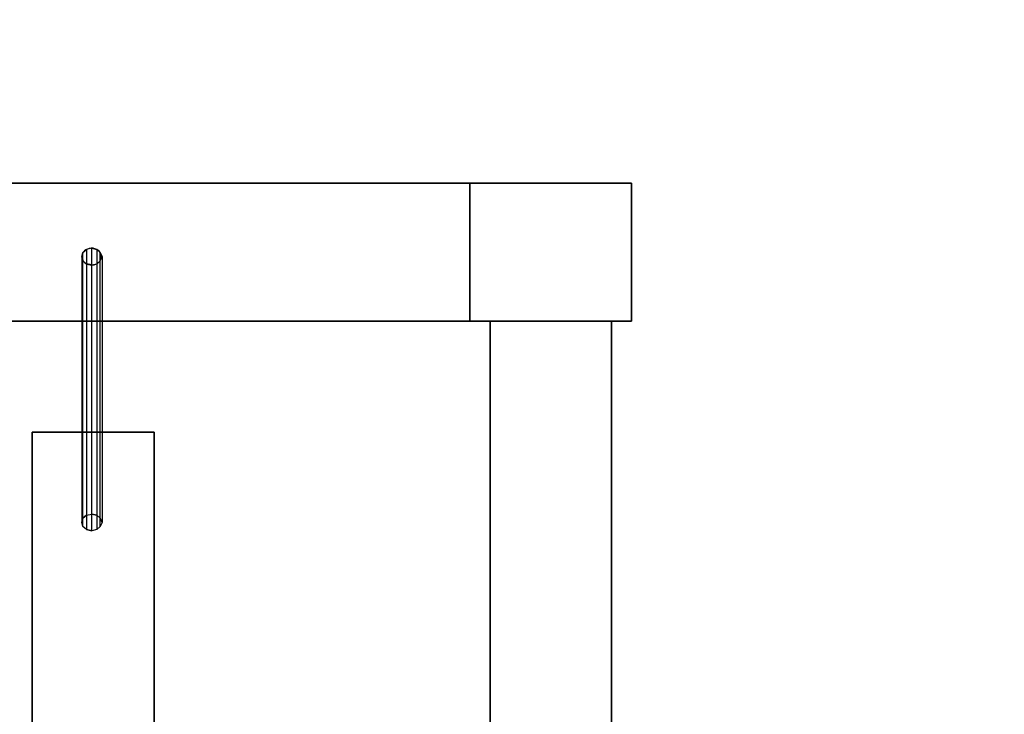
# Model space of a CAD drawing. Units: millimetres. Extents: x -2563 to 2854, y -2378 to 2004.
# Drawn here: x 786 to 1785, y -110 to 595 of the extents above; entities that cross this region are included whole.
import ezdxf

# ---------------------------------------------------------------- set-up
doc = ezdxf.new("R2010")
doc.units = ezdxf.units.MM
doc.header["$MEASUREMENT"] = 0
doc.layers.add('МАФЫ НАШИ', color=7, linetype='Continuous', lineweight=25)

# ---------------------------------------------------------------- blocks, each defined once
blk = doc.blocks.new('пренен')
at = {"layer": 'МАФЫ НАШИ', "lineweight": 25}
for points in [[(15701.84, 3619.1), (15701.84, 3759.07), (18201.92, 3759.07), (18201.92, 3619.1), (15701.84, 3619.1), (15701.84, 3759.07), (18201.92, 3759.07), (15701.84, 3759.07), (15701.84, 3619.1), (18201.92, 3619.1), (18201.92, 3759.07), (18201.92, 3619.1), (15701.84, 3619.1), (18201.92, 3619.1), (18201.92, 3759.07), (15701.84, 3759.07)], [(15701.84, 3619.1), (15701.84, 3759.07), (18201.92, 3759.07), (18201.92, 3619.1), (15701.84, 3619.1), (15701.84, 3759.07), (18201.92, 3759.07), (15701.84, 3759.07), (15701.84, 3619.1), (18201.92, 3619.1), (18201.92, 3759.07), (18201.92, 3619.1), (15701.84, 3619.1), (18201.92, 3619.1), (18201.92, 3759.07), (15701.84, 3759.07)], [(18037.71, 3619.1), (18201.92, 3619.1), (18037.71, 3619.1), (18037.71, 3759.07), (18201.92, 3759.07), (18201.92, 3619.1)], [(18037.71, 3759.07), (18201.92, 3759.07), (18037.71, 3759.07), (18037.71, 3619.1), (18201.92, 3619.1), (18201.92, 3759.07)], [(18037.71, 3619.1), (18201.92, 3619.1), (18037.71, 3619.1), (18037.71, 3759.07), (18201.92, 3759.07), (18201.92, 3619.1)], [(18037.71, 3759.07), (18201.92, 3759.07), (18037.71, 3759.07), (18037.71, 3619.1), (18201.92, 3619.1), (18201.92, 3759.07)], [(17664.46, 3684.55), (17664.46, 3414.9), (17662.64, 3410.66), (17662.64, 3680.3), (17659.01, 3677.27), (17659.01, 3407.63), (17654.16, 3406.42), (17654.16, 3676.06), (17648.7, 3677.27), (17648.7, 3407.63), (17645.07, 3410.66), (17645.07, 3680.3), (17643.86, 3684.55), (17643.86, 3414.9), (17645.07, 3419.15), (17645.07, 3688.79), (17648.7, 3691.82), (17648.7, 3422.18), (17654.16, 3423.39), (17654.16, 3693.03), (17659.01, 3691.82), (17659.01, 3422.18), (17662.64, 3419.15), (17662.64, 3688.79), (17664.46, 3684.55), (17664.46, 3414.9), (17662.64, 3419.15), (17662.64, 3688.79), (17659.01, 3691.82), (17659.01, 3422.18), (17654.16, 3423.39), (17654.16, 3693.03), (17648.7, 3691.82), (17648.7, 3422.18), (17645.07, 3419.15), (17645.07, 3688.79), (17643.86, 3684.55), (17643.86, 3414.9), (17645.07, 3410.66), (17645.07, 3680.3), (17648.7, 3677.27), (17648.7, 3407.63), (17654.16, 3406.42), (17654.16, 3676.06), (17659.01, 3677.27), (17659.01, 3407.63), (17662.64, 3410.66), (17662.64, 3680.3)], [(17664.46, 3684.55), (17664.46, 3414.9), (17662.64, 3410.66), (17662.64, 3680.3), (17659.01, 3677.27), (17659.01, 3407.63), (17654.16, 3406.42), (17654.16, 3676.06), (17648.7, 3677.27), (17648.7, 3407.63), (17645.07, 3410.66), (17645.07, 3680.3), (17643.86, 3684.55), (17643.86, 3414.9), (17645.07, 3419.15), (17645.07, 3688.79), (17648.7, 3691.82), (17648.7, 3422.18), (17654.16, 3423.39), (17654.16, 3693.03), (17659.01, 3691.82), (17659.01, 3422.18), (17662.64, 3419.15), (17662.64, 3688.79), (17664.46, 3684.55), (17664.46, 3414.9), (17662.64, 3419.15), (17662.64, 3688.79), (17659.01, 3691.82), (17659.01, 3422.18), (17654.16, 3423.39), (17654.16, 3693.03), (17648.7, 3691.82), (17648.7, 3422.18), (17645.07, 3419.15), (17645.07, 3688.79), (17643.86, 3684.55), (17643.86, 3414.9), (17645.07, 3410.66), (17645.07, 3680.3), (17648.7, 3677.27), (17648.7, 3407.63), (17654.16, 3406.42), (17654.16, 3676.06), (17659.01, 3677.27), (17659.01, 3407.63), (17662.64, 3410.66), (17662.64, 3680.3)], [(18058.32, 3619.1), (18181.32, 3619.1), (18181.32, 2699.3), (18058.32, 2699.3), (18058.32, 3619.1), (18058.32, 2699.3), (18181.32, 2699.3), (18181.32, 3619.1), (18058.32, 3619.1), (18058.32, 2699.3)], [(18058.32, 3619.1), (18181.32, 3619.1), (18181.32, 2699.3), (18058.32, 2699.3), (18058.32, 3619.1), (18058.32, 2699.3), (18181.32, 2699.3), (18181.32, 3619.1), (18058.32, 3619.1), (18058.32, 2699.3)], [(17593.56, 3506.4), (17717.17, 3506.4), (17717.17, 2812), (17593.56, 2812), (17593.56, 3506.4), (17593.56, 2812), (17717.17, 2812), (17717.17, 3506.4), (17593.56, 3506.4), (17593.56, 2812)], [(17593.56, 3506.4), (17717.17, 3506.4), (17717.17, 2812), (17593.56, 2812), (17593.56, 3506.4), (17593.56, 2812), (17717.17, 2812), (17717.17, 3506.4), (17593.56, 3506.4), (17593.56, 2812)], [(17659.01, 3422.18), (17662.64, 3419.15), (17664.46, 3414.9), (17662.64, 3410.66), (17659.01, 3407.63), (17654.16, 3406.42), (17648.7, 3407.63), (17645.07, 3410.66), (17643.86, 3414.9), (17645.07, 3419.15), (17648.7, 3422.18), (17654.16, 3423.39)], [(17659.01, 3422.18), (17662.64, 3419.15), (17664.46, 3414.9), (17662.64, 3410.66), (17659.01, 3407.63), (17654.16, 3406.42), (17648.7, 3407.63), (17645.07, 3410.66), (17643.86, 3414.9), (17645.07, 3419.15), (17648.7, 3422.18), (17654.16, 3423.39)]]:
    blk.add_lwpolyline(points, close=True, dxfattribs=at)
for points in [[(18037.71, 3619.1), (18037.71, 3759.07), (18037.71, 3619.1)], [(18037.71, 3619.1), (18037.71, 3759.07), (18037.71, 3619.1)], [(18201.92, 3619.1), (18201.92, 3759.07), (18201.92, 3619.1)], [(18201.92, 3619.1), (18201.92, 3759.07), (18201.92, 3619.1)], [(18181.32, 3619.1), (18058.32, 3619.1), (18181.32, 3619.1)], [(18181.32, 3619.1), (18058.32, 3619.1), (18181.32, 3619.1)], [(18181.32, 2699.3), (18181.32, 3619.1), (18181.32, 2699.3)], [(18181.32, 2699.3), (18181.32, 3619.1), (18181.32, 2699.3)], [(17717.17, 3506.4), (17593.56, 3506.4), (17717.17, 3506.4)], [(17717.17, 3506.4), (17593.56, 3506.4), (17717.17, 3506.4)], [(17717.17, 2812), (17717.17, 3506.4), (17717.17, 2812)], [(17717.17, 2812), (17717.17, 3506.4), (17717.17, 2812)]]:
    blk.add_lwpolyline(points, dxfattribs=at)
blk.add_ellipse((17653.85, 3684.55), major_axis=(-10, 0), ratio=0.848528, start_param=4.171205, end_param=10.45439, dxfattribs=at)
blk.add_ellipse((17653.85, 3684.55), major_axis=(-10, 0), ratio=0.848528, start_param=4.171205, end_param=10.45439, dxfattribs=at)
at = {"layer": 'МАФЫ НАШИ', "color": 7, "lineweight": 25}
blk.add_open_spline([(15732.65, 5334.26), (15732.65, 5334.26), (18149.55, 5334.26), (18149.55, 5334.26), (18975.72, 5334.26), (19649.55, 4660.43), (19649.55, 3834.26), (19649.55, 3834.26), (19649.55, 2452.5), (19649.55, 2452.5), (19649.55, 1626.33), (18975.72, 952.5), (18149.55, 952.5), (18149.55, 952.5), (15732.65, 952.5), (15732.65, 952.5), (14906.48, 952.5), (14232.65, 1626.33), (14232.65, 2452.5), (14232.65, 2452.5), (14232.65, 3834.26), (14232.65, 3834.26), (14232.65, 4660.43), (14906.48, 5334.26), (15732.65, 5334.26)], degree=3, knots=[0, 0, 0, 0, 0.125, 0.125, 0.125, 0.25, 0.25, 0.25, 0.375, 0.375, 0.375, 0.5, 0.5, 0.5, 0.625, 0.625, 0.625, 0.75, 0.75, 0.75, 0.875, 0.875, 0.875, 1, 1, 1, 1], dxfattribs=at)

msp = doc.modelspace()

# ---------------------------------------------------------------- block references
at = {"layer": 'МАФЫ НАШИ'}
msp.add_blockref('пренен', (-16795.22, -3330.21), dxfattribs=at)

doc.saveas('drawing.dxf')
